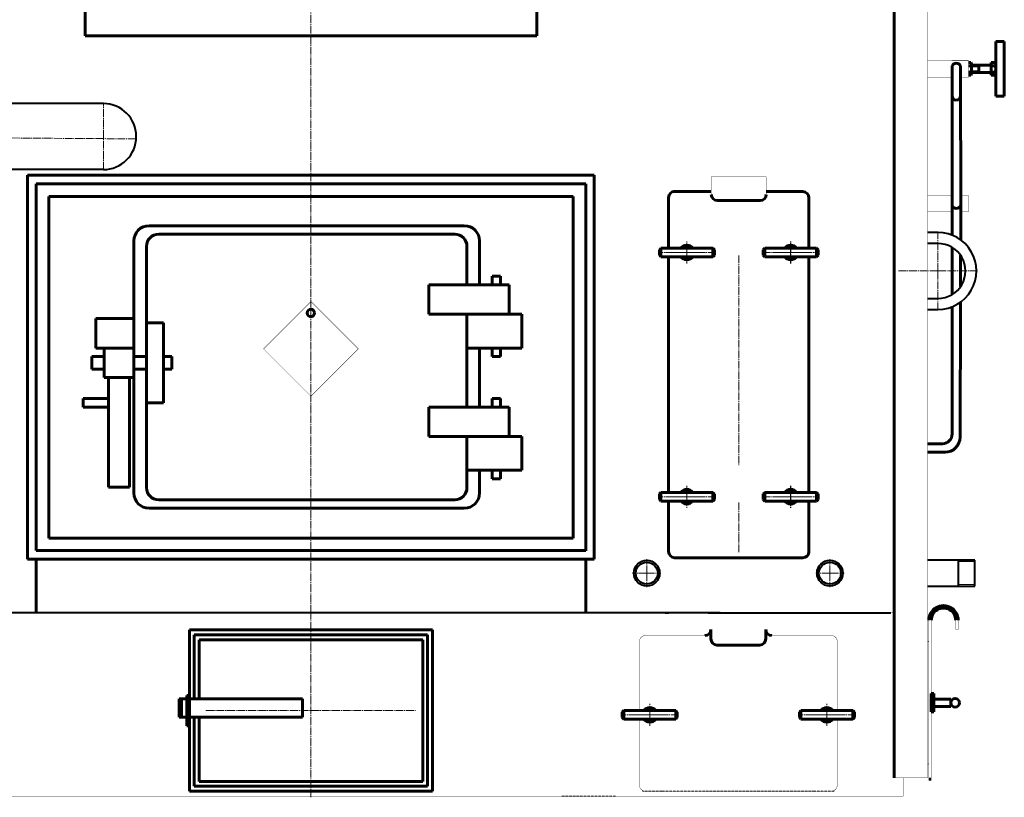
# Model space of a CAD drawing. Units: millimetres. Extents: x -758 to 6471, y -2877 to 2946.
# Drawn here: x 4858 to 6471, y 3 to 1276 of the extents above; entities that cross this region are included whole.
import ezdxf

# ---------------------------------------------------------------- set-up
doc = ezdxf.new("R2010")
doc.units = ezdxf.units.MM
for name, pattern in [('K5LT32770', [0]), ('K5LT32773', [0]), ('K5LT_AXLED', [17.25, 12.75, -1.5, 1.5, -1.5]), ('K5LT_BASIC', [0]), ('K5LT_DASHED', [6, 4, -2]), ('K5LT_THIN', [0])]:
    doc.linetypes.add(name, pattern=pattern)

# ---------------------------------------------------------------- blocks, each defined once
blk = doc.blocks.new('U29')
at = {"color": 5, "linetype": 'K5LT_BASIC', "lineweight": 60, "true_color": 0x0000ff}
for p, q in [((4965, 2019.9), (5705, 2019.9)), ((4965, 1249.9), (4965, 2019.9)), ((5705, 2019.9), (5705, 1249.9)), ((5705, 1249.9), (4965, 1249.9))]:
    blk.add_line(p, q, dxfattribs=at)
blk = doc.blocks.new('U30')
at = {"color": 5, "linetype": 'K5LT_BASIC', "lineweight": 60, "true_color": 0x0000ff}
for p, q in [((6470.6, 1240.9), (6456.6, 1240.9)), ((6456.6, 1240.9), (6456.6, 1150.9)), ((6470.6, 1150.9), (6470.6, 1240.9)), ((6456.6, 1150.9), (6470.6, 1150.9))]:
    blk.add_line(p, q, dxfattribs=at)
blk = doc.blocks.new('U32')
at = {"color": 5, "linetype": 'K5LT_BASIC', "lineweight": 60, "true_color": 0x0000ff}
for p, q in [((6355, 172.9), (6351, 172.9)), ((6351, 172.9), (6351, 142.9)), ((6355, 142.9), (6355, 172.9)), ((6351, 142.9), (6355, 142.9))]:
    blk.add_line(p, q, dxfattribs=at)
blk = doc.blocks.new('U67')
at = {"color": 30, "linetype": 'K5LT_AXLED', "lineweight": 18, "true_color": 0xff8000}
for q in [(5885, 393.15), (5861.85, 370), (5885, 346.85), (5908.15, 370)]:
    blk.add_line((5885, 370), q, dxfattribs=at)
blk = doc.blocks.new('U68')
at = {"color": 30, "linetype": 'K5LT_AXLED', "lineweight": 18, "true_color": 0xff8000}
for q in [(6185, 393.15), (6161.85, 370), (6185, 346.85), (6208.15, 370)]:
    blk.add_line((6185, 370), q, dxfattribs=at)
blk = doc.blocks.new('U69')
at = {"color": 30, "linetype": 'K5LT_AXLED', "lineweight": 18, "true_color": 0xff8000}
for q in [(6362, 930), (6297, 865), (6427, 865), (6362, 800)]:
    blk.add_line((6362, 865), q, dxfattribs=at)
blk = doc.blocks.new('U147')
at = {"color": 30, "linetype": 'K5LT_AXLED', "lineweight": 18, "true_color": 0xff8000}
for p, q in [((6120.7, 877.2), (6120.7, 913.2)), ((6090.7, 895.2), (6150.7, 895.2))]:
    blk.add_line(p, q, dxfattribs=at)
blk = doc.blocks.new('U148')
at = {"color": 30, "linetype": 'K5LT_AXLED', "lineweight": 18, "true_color": 0xff8000}
blk.add_line((5997.7, 895.2), (5903.7, 895.2), dxfattribs=at)
at = {"color": 5, "linetype": 'K5LT_BASIC', "lineweight": 60, "true_color": 0x0000ff}
for p, q in [((5908.2, 902.2), (5905.7, 899.7)), ((5905.7, 899.7), (5905.7, 890.7)), ((5905.7, 890.7), (5908.2, 888.2)), ((5993.2, 902.2), (5908.2, 902.2)), ((5908.2, 888.2), (5908.2, 902.2)), ((5908.2, 888.2), (5993.2, 888.2)), ((5993.2, 888.2), (5993.2, 902.2)), ((5995.7, 899.7), (5993.2, 902.2)), ((5993.2, 888.2), (5995.7, 890.7)), ((5995.7, 890.7), (5995.7, 899.7))]:
    blk.add_line(p, q, dxfattribs=at)
blk = doc.blocks.new('U149')
at = {"color": 5, "linetype": 'K5LT_BASIC', "lineweight": 60, "true_color": 0x0000ff}
for p, q in [((5945.5, 904.2), (5944.4, 902.2)), ((5955.9, 904.2), (5945.5, 904.2)), ((5957.1, 902.2), (5955.9, 904.2)), ((5944.4, 888.2), (5945.5, 886.2)), ((5955.9, 886.2), (5957.1, 888.2)), ((5945.5, 886.2), (5955.9, 886.2))]:
    blk.add_line(p, q, dxfattribs=at)
at = {"color": 30, "linetype": 'K5LT_AXLED', "lineweight": 18, "true_color": 0xff8000}
for p, q in [((5950.7, 883.2), (5950.7, 907.2)), ((5937.3, 895.2), (5964.1, 895.2))]:
    blk.add_line(p, q, dxfattribs=at)
at = {"color": 5, "linetype": 'K5LT_BASIC', "lineweight": 60, "true_color": 0x0000ff}
for start, end in [(54.9562, 125.0438), (234.9562, 305.0438)]:
    blk.add_arc((5950.7, 895.2), 8.55, start, end, dxfattribs=at)
blk = doc.blocks.new('U150')
at = {"color": 30, "linetype": 'K5LT_AXLED', "lineweight": 18, "true_color": 0xff8000}
for p, q in [((5950.7, 910.2), (5950.7, 880.2)), ((5965.7, 895.2), (5935.7, 895.2))]:
    blk.add_line(p, q, dxfattribs=at)
at = {"color": 5, "linetype": 'K5LT_BASIC', "lineweight": 60, "true_color": 0x0000ff}
for start, end in [(35.6853, 144.3147), (215.6853, 324.3147)]:
    blk.add_arc((5950.7, 895.2), 12, start, end, dxfattribs=at)
blk = doc.blocks.new('U151')
at = {"color": 30, "linetype": 'K5LT_AXLED', "lineweight": 18, "true_color": 0xff8000}
blk.add_line((6073.7, 895.2), (6167.7, 895.2), dxfattribs=at)
at = {"color": 5, "linetype": 'K5LT_BASIC', "lineweight": 60, "true_color": 0x0000ff}
for p, q in [((6075.7, 899.7), (6078.2, 902.2)), ((6075.7, 890.7), (6075.7, 899.7)), ((6078.2, 888.2), (6075.7, 890.7)), ((6078.2, 902.2), (6163.2, 902.2)), ((6078.2, 888.2), (6078.2, 902.2)), ((6163.2, 888.2), (6078.2, 888.2)), ((6163.2, 888.2), (6163.2, 902.2)), ((6163.2, 902.2), (6165.7, 899.7)), ((6165.7, 890.7), (6163.2, 888.2)), ((6165.7, 899.7), (6165.7, 890.7))]:
    blk.add_line(p, q, dxfattribs=at)
blk = doc.blocks.new('U152')
at = {"color": 5, "linetype": 'K5LT_BASIC', "lineweight": 60, "true_color": 0x0000ff}
for p, q in [((6114.4, 902.2), (6115.5, 904.2)), ((6115.5, 904.2), (6125.9, 904.2)), ((6125.9, 904.2), (6127.1, 902.2)), ((6115.5, 886.2), (6114.4, 888.2)), ((6127.1, 888.2), (6125.9, 886.2)), ((6125.9, 886.2), (6115.5, 886.2))]:
    blk.add_line(p, q, dxfattribs=at)
at = {"color": 30, "linetype": 'K5LT_AXLED', "lineweight": 18, "true_color": 0xff8000}
for p, q in [((6120.7, 883.2), (6120.7, 907.2)), ((6134.1, 895.2), (6107.3, 895.2))]:
    blk.add_line(p, q, dxfattribs=at)
at = {"color": 5, "linetype": 'K5LT_BASIC', "lineweight": 60, "true_color": 0x0000ff}
for start, end in [(54.9562, 125.0438), (234.9562, 305.0438)]:
    blk.add_arc((6120.7, 895.2), 8.55, start, end, dxfattribs=at)
blk = doc.blocks.new('U153')
at = {"color": 30, "linetype": 'K5LT_AXLED', "lineweight": 18, "true_color": 0xff8000}
for p, q in [((6120.7, 910.2), (6120.7, 880.2)), ((6105.7, 895.2), (6135.7, 895.2))]:
    blk.add_line(p, q, dxfattribs=at)
at = {"color": 5, "linetype": 'K5LT_BASIC', "lineweight": 60, "true_color": 0x0000ff}
for start, end in [(35.6853, 144.3147), (215.6853, 324.3147)]:
    blk.add_arc((6120.7, 895.2), 12, start, end, dxfattribs=at)
blk = doc.blocks.new('U154')
at = {"color": 5, "linetype": 'K5LT_BASIC', "lineweight": 60, "true_color": 0x0000ff}
for p, q in [((5905.7, 499.7), (5908.2, 502.2)), ((5908.2, 502.2), (5993.2, 502.2)), ((5908.2, 502.2), (5908.2, 488.2)), ((5993.2, 502.2), (5993.2, 488.2)), ((5993.2, 502.2), (5995.7, 499.7)), ((5905.7, 490.7), (5905.7, 499.7)), ((5908.2, 488.2), (5905.7, 490.7)), ((5993.2, 488.2), (5908.2, 488.2)), ((5995.7, 490.7), (5993.2, 488.2)), ((5995.7, 499.7), (5995.7, 490.7))]:
    blk.add_line(p, q, dxfattribs=at)
at = {"color": 30, "linetype": 'K5LT_AXLED', "lineweight": 18, "true_color": 0xff8000}
blk.add_line((5997.7, 495.2), (5903.7, 495.2), dxfattribs=at)
blk = doc.blocks.new('U155')
at = {"color": 5, "linetype": 'K5LT_BASIC', "lineweight": 60, "true_color": 0x0000ff}
for p, q in [((5944.4, 502.2), (5945.5, 504.2)), ((5945.5, 504.2), (5955.9, 504.2)), ((5955.9, 504.2), (5957.1, 502.2)), ((5945.5, 486.2), (5944.4, 488.2)), ((5955.9, 486.2), (5945.5, 486.2)), ((5957.1, 488.2), (5955.9, 486.2))]:
    blk.add_line(p, q, dxfattribs=at)
at = {"color": 30, "linetype": 'K5LT_AXLED', "lineweight": 18, "true_color": 0xff8000}
for p, q in [((5950.7, 507.2), (5950.7, 483.2)), ((5937.3, 495.2), (5964.1, 495.2))]:
    blk.add_line(p, q, dxfattribs=at)
at = {"color": 5, "linetype": 'K5LT_BASIC', "lineweight": 60, "true_color": 0x0000ff}
for start, end in [(54.9562, 125.0438), (234.9562, 305.0438)]:
    blk.add_arc((5950.7, 495.2), 8.55, start, end, dxfattribs=at)
blk = doc.blocks.new('U156')
at = {"color": 30, "linetype": 'K5LT_AXLED', "lineweight": 18, "true_color": 0xff8000}
for p, q in [((5950.7, 480.2), (5950.7, 510.2)), ((5965.7, 495.2), (5935.7, 495.2))]:
    blk.add_line(p, q, dxfattribs=at)
at = {"color": 5, "linetype": 'K5LT_BASIC', "lineweight": 60, "true_color": 0x0000ff}
for start, end in [(35.6853, 144.3147), (215.6853, 324.3147)]:
    blk.add_arc((5950.7, 495.2), 12, start, end, dxfattribs=at)
blk = doc.blocks.new('U157')
at = {"color": 30, "linetype": 'K5LT_AXLED', "lineweight": 18, "true_color": 0xff8000}
for p, q in [((6120.7, 513.2), (6120.7, 477.2)), ((6090.7, 495.2), (6150.7, 495.2))]:
    blk.add_line(p, q, dxfattribs=at)
blk = doc.blocks.new('U158')
at = {"color": 5, "linetype": 'K5LT_BASIC', "lineweight": 60, "true_color": 0x0000ff}
for p, q in [((6078.2, 502.2), (6075.7, 499.7)), ((6078.2, 502.2), (6078.2, 488.2)), ((6163.2, 502.2), (6078.2, 502.2)), ((6163.2, 502.2), (6163.2, 488.2)), ((6165.7, 499.7), (6163.2, 502.2)), ((6075.7, 499.7), (6075.7, 490.7)), ((6075.7, 490.7), (6078.2, 488.2)), ((6078.2, 488.2), (6163.2, 488.2)), ((6163.2, 488.2), (6165.7, 490.7)), ((6165.7, 490.7), (6165.7, 499.7))]:
    blk.add_line(p, q, dxfattribs=at)
at = {"color": 30, "linetype": 'K5LT_AXLED', "lineweight": 18, "true_color": 0xff8000}
blk.add_line((6073.7, 495.2), (6167.7, 495.2), dxfattribs=at)
blk = doc.blocks.new('U159')
at = {"color": 5, "linetype": 'K5LT_BASIC', "lineweight": 60, "true_color": 0x0000ff}
for p, q in [((6115.5, 504.2), (6114.4, 502.2)), ((6125.9, 504.2), (6115.5, 504.2)), ((6127.1, 502.2), (6125.9, 504.2)), ((6114.4, 488.2), (6115.5, 486.2)), ((6115.5, 486.2), (6125.9, 486.2)), ((6125.9, 486.2), (6127.1, 488.2))]:
    blk.add_line(p, q, dxfattribs=at)
at = {"color": 30, "linetype": 'K5LT_AXLED', "lineweight": 18, "true_color": 0xff8000}
for p, q in [((6120.7, 507.2), (6120.7, 483.2)), ((6134.1, 495.2), (6107.3, 495.2))]:
    blk.add_line(p, q, dxfattribs=at)
at = {"color": 5, "linetype": 'K5LT_BASIC', "lineweight": 60, "true_color": 0x0000ff}
for start, end in [(54.9562, 125.0438), (234.9562, 305.0438)]:
    blk.add_arc((6120.7, 495.2), 8.55, start, end, dxfattribs=at)
blk = doc.blocks.new('U160')
at = {"color": 30, "linetype": 'K5LT_AXLED', "lineweight": 18, "true_color": 0xff8000}
for p, q in [((6120.7, 480.2), (6120.7, 510.2)), ((6105.7, 495.2), (6135.7, 495.2))]:
    blk.add_line(p, q, dxfattribs=at)
at = {"color": 5, "linetype": 'K5LT_BASIC', "lineweight": 60, "true_color": 0x0000ff}
for start, end in [(35.6853, 144.3147), (215.6853, 324.3147)]:
    blk.add_arc((6120.7, 495.2), 12, start, end, dxfattribs=at)
blk = doc.blocks.new('U195')
at = {"color": 30, "linetype": 'K5LT_AXLED', "lineweight": 18, "true_color": 0xff8000}
for p, q in [((5890, 120), (5890, 156)), ((5920, 138), (5860, 138))]:
    blk.add_line(p, q, dxfattribs=at)
blk = doc.blocks.new('U196')
at = {"color": 30, "linetype": 'K5LT_AXLED', "lineweight": 18, "true_color": 0xff8000}
blk.add_line((5937, 138), (5843, 138), dxfattribs=at)
at = {"color": 5, "linetype": 'K5LT_BASIC', "lineweight": 60, "true_color": 0x0000ff}
for p, q in [((5847.5, 145), (5845, 142.5)), ((5845, 142.5), (5845, 133.5)), ((5845, 133.5), (5847.5, 131)), ((5932.5, 145), (5847.5, 145)), ((5847.5, 131), (5847.5, 145)), ((5847.5, 131), (5932.5, 131)), ((5932.5, 131), (5932.5, 145)), ((5935, 142.5), (5932.5, 145)), ((5932.5, 131), (5935, 133.5)), ((5935, 133.5), (5935, 142.5))]:
    blk.add_line(p, q, dxfattribs=at)
blk = doc.blocks.new('U197')
at = {"color": 30, "linetype": 'K5LT_AXLED', "lineweight": 18, "true_color": 0xff8000}
for p, q in [((5890, 153), (5890, 123)), ((5905, 138), (5875, 138))]:
    blk.add_line(p, q, dxfattribs=at)
at = {"color": 5, "linetype": 'K5LT_BASIC', "lineweight": 60, "true_color": 0x0000ff}
for start, end in [(35.6853, 144.3147), (215.6853, 324.3147)]:
    blk.add_arc((5890, 138), 12, start, end, dxfattribs=at)
blk = doc.blocks.new('U198')
at = {"color": 30, "linetype": 'K5LT_AXLED', "lineweight": 18, "true_color": 0xff8000}
for p, q in [((6180, 120), (6180, 156)), ((6210, 138), (6150, 138))]:
    blk.add_line(p, q, dxfattribs=at)
blk = doc.blocks.new('U199')
at = {"color": 30, "linetype": 'K5LT_AXLED', "lineweight": 18, "true_color": 0xff8000}
blk.add_line((6227, 138), (6133, 138), dxfattribs=at)
at = {"color": 5, "linetype": 'K5LT_BASIC', "lineweight": 60, "true_color": 0x0000ff}
for p, q in [((6137.5, 145), (6135, 142.5)), ((6135, 142.5), (6135, 133.5)), ((6135, 133.5), (6137.5, 131)), ((6222.5, 145), (6137.5, 145)), ((6137.5, 131), (6137.5, 145)), ((6137.5, 131), (6222.5, 131)), ((6222.5, 131), (6222.5, 145)), ((6225, 142.5), (6222.5, 145)), ((6222.5, 131), (6225, 133.5)), ((6225, 133.5), (6225, 142.5))]:
    blk.add_line(p, q, dxfattribs=at)
blk = doc.blocks.new('U200')
at = {"color": 30, "linetype": 'K5LT_AXLED', "lineweight": 18, "true_color": 0xff8000}
for p, q in [((6180, 153), (6180, 123)), ((6195, 138), (6165, 138))]:
    blk.add_line(p, q, dxfattribs=at)
at = {"color": 5, "linetype": 'K5LT_BASIC', "lineweight": 60, "true_color": 0x0000ff}
for start, end in [(35.6853, 144.3147), (215.6853, 324.3147)]:
    blk.add_arc((6180, 138), 12, start, end, dxfattribs=at)

msp = doc.modelspace()

# ---------------------------------------------------------------- linework, layer by layer
at = {"color": 30, "linetype": 'K5LT_AXLED', "lineweight": 18, "true_color": 0xff8000}
for p, q in [((5335, 305), (5335, 2683.129)), ((4995.002, 1031), (4995.002, 1139)), ((4535.002, 1085), (5048.869, 1081.203)), ((5950.721, 877.198), (5950.721, 913.198)), ((6120.721, 877.198), (6120.721, 913.198)), ((5920.721, 895.198), (5980.721, 895.198)), ((6035.721, 890.198), (6035.721, 545.715)), ((6150.721, 895.198), (6090.721, 895.198)), ((5950.721, 513.198), (5950.721, 477.198)), ((6120.721, 513.198), (6120.721, 477.198)), ((5920.721, 495.198), (5980.721, 495.198)), ((6035.721, 486), (6035.721, 403)), ((6150.721, 495.198), (6090.721, 495.198)), ((5335, 307), (5335, 3)), ((5335, 307), (5335, 3)), ((5890.039, 120), (5890.039, 156)), ((6180.039, 120), (6180.039, 156)), ((5163, 145), (5507, 145)), ((5163, 145), (5507, 145)), ((5860.039, 138), (5920.039, 138)), ((5902.039, 138), (5878.039, 138)), ((6150.039, 138), (6210.039, 138)), ((6192.039, 138), (6168.039, 138))]:
    msp.add_line(p, q, dxfattribs=at)
at = {"color": 5, "linetype": 'K5LT_BASIC', "lineweight": 60, "true_color": 0x0000ff}
for p, q in [((6290, 2522), (6290, 35)), ((6385.019, 1151.482), (6385.019, 1200.907)), ((6399.019, 1200.882), (6399.019, 1151.482)), ((6415.782, 1206.275), (6412.019, 1206.275)), ((6415.782, 1201.078), (6412.019, 1201.078)), ((6417.019, 1204.132), (6415.782, 1206.275)), ((6417.019, 1195.882), (6417.019, 1204.132)), ((6448.01, 1201.882), (6417.019, 1201.882)), ((6429.11, 1200.935), (6417.019, 1200.935)), ((6417.019, 1195.882), (6417.019, 1187.632)), ((6429.11, 1201.882), (6429.11, 1195.882)), ((6429.11, 1189.882), (6429.11, 1195.882)), ((6455.546, 1206.275), (6449.11, 1206.275)), ((6449.11, 1206.275), (6449.11, 1195.882)), ((6455.546, 1201.078), (6449.11, 1201.078)), ((6449.11, 1185.49), (6449.11, 1195.882)), ((6456.61, 1204.432), (6455.546, 1206.275)), ((6456.61, 1195.882), (6456.61, 1204.432)), ((6456.61, 1195.882), (6456.61, 1187.332)), ((6385.019, 1182.482), (6385.329, 975.667)), ((6399.019, 1182.482), (6399.329, 975.667)), ((6415.782, 1190.686), (6412.019, 1190.686)), ((6415.782, 1185.49), (6412.019, 1185.49)), ((6417.019, 1187.632), (6415.782, 1185.49)), ((6429.11, 1190.829), (6417.019, 1190.829)), ((6448.01, 1189.882), (6417.019, 1189.882)), ((6455.546, 1190.686), (6449.11, 1190.686)), ((6455.546, 1185.49), (6449.11, 1185.49)), ((6456.61, 1187.332), (6455.546, 1185.49)), ((4871, 1021.854), (5798.998, 1021.858)), ((4871, 1021.854), (4871, 392.958)), ((5799, 392.958), (5799, 1021.854)), ((4885, 1007.396), (5784.554, 1007.419)), ((4885, 406.958), (4885, 1007.396)), ((4885, 1007.396), (4885, 406.958)), ((5752.761, 1007.396), (5785, 1007.396)), ((5785, 406.566), (5785, 1007.396)), ((4905.718, 986.678), (5763.882, 986.73)), ((4905.718, 986.678), (4905.718, 427.284)), ((4905.718, 427.284), (4905.718, 986.678)), ((5753.737, 986.678), (5764.282, 986.678)), ((5764.282, 427.284), (5764.282, 986.678)), ((5920.721, 985.198), (5920.721, 902.198)), ((5990.721, 995.082), (5928.539, 995.198)), ((6140.721, 994.802), (6080.721, 994.914)), ((6150.721, 984.802), (6150.721, 902.198)), ((6070.721, 980.236), (6000.721, 980.21)), ((6385.329, 975.667), (6385.306, 923.533)), ((6399.329, 975.667), (6399.155, 915.882)), ((5069.959, 939.025), (5586.23, 939.025)), ((5085.676, 925.214), (5570.512, 925.214)), ((5044.959, 914.025), (5044.959, 501.341)), ((5065.676, 905.214), (5065.676, 510.152)), ((5590.512, 905.214), (5590.512, 842.345)), ((5611.23, 914.025), (5611.23, 842.345)), ((6385.297, 903.512), (6385.263, 826.468)), ((5920.721, 888.198), (5920.721, 593.231)), ((6150.721, 888.198), (6150.721, 502.198)), ((6399.082, 890.523), (6398.933, 839.262)), ((5645.364, 856.156), (5631.552, 856.156)), ((5631.552, 856.156), (5631.552, 842.345)), ((5645.364, 856.156), (5645.364, 842.345)), ((5645.364, 842.345), (5645.364, 856.156)), ((5528.361, 842.345), (5659.57, 842.345)), ((5528.361, 794.005), (5528.361, 842.345)), ((5659.57, 842.345), (5659.57, 794.005)), ((6385.254, 806.446), (6385.162, 597.993)), ((6398.859, 813.903), (6398.217, 592.927)), ((5659.57, 794.005), (5528.361, 794.005)), ((5590.512, 794.005), (5590.512, 642.078)), ((5659.57, 794.005), (5680.287, 794.005)), ((5680.287, 794.005), (5680.287, 738.759)), ((4982.807, 787.099), (5044.959, 787.099)), ((4982.807, 738.759), (4982.807, 787.099)), ((5044.959, 787.099), (5044.959, 738.759)), ((5093.299, 780.193), (5065.676, 780.193)), ((5093.299, 780.193), (5093.299, 648.984)), ((5044.959, 738.759), (4982.807, 738.759)), ((4996.619, 690.418), (4996.619, 738.759)), ((5680.287, 738.759), (5590.512, 738.759)), ((5611.23, 738.759), (5611.23, 642.078)), ((5631.552, 724.947), (5631.552, 738.759)), ((5645.364, 738.759), (5645.364, 724.947)), ((5645.364, 724.947), (5645.364, 738.759)), ((4975.902, 724.947), (4975.902, 704.23)), ((4996.619, 724.947), (4975.902, 724.947)), ((5044.959, 724.947), (5065.676, 724.947)), ((5107.111, 724.947), (5093.299, 724.947)), ((5093.299, 724.947), (5107.111, 724.947)), ((5107.111, 724.947), (5107.111, 704.23)), ((5645.364, 724.947), (5631.552, 724.947)), ((4975.902, 704.23), (4996.619, 704.23)), ((5065.676, 704.23), (5044.959, 704.23)), ((5107.111, 704.23), (5093.299, 704.23)), ((4996.619, 690.418), (5044.959, 690.418)), ((5003.525, 690.418), (5003.525, 510.869)), ((5038.053, 510.869), (5038.053, 690.418)), ((5003.525, 655.89), (4962.09, 655.89)), ((4962.09, 655.89), (4962.09, 642.078)), ((5093.299, 648.984), (5065.676, 648.984)), ((5631.552, 655.89), (5631.552, 642.078)), ((5645.364, 655.89), (5631.552, 655.89)), ((5645.364, 642.078), (5645.364, 655.89)), ((5645.364, 655.89), (5645.364, 642.078)), ((4962.09, 642.078), (5003.525, 642.078)), ((5528.361, 593.738), (5528.361, 642.078)), ((5528.361, 642.078), (5659.57, 642.078)), ((5659.57, 642.078), (5659.57, 593.738)), ((5659.57, 593.738), (5528.361, 593.738)), ((5590.512, 593.738), (5590.512, 510.152)), ((5659.57, 593.738), (5680.287, 593.738)), ((5680.287, 593.738), (5680.287, 538.492)), ((5920.721, 593.231), (5920.721, 502.198)), ((6345, 582), (6369.162, 582)), ((6345, 568), (6374.558, 568.036)), ((5680.287, 538.492), (5590.512, 538.492)), ((5611.23, 538.492), (5611.23, 501.341)), ((5631.552, 524.681), (5631.552, 538.492)), ((5645.364, 524.681), (5645.364, 538.492)), ((5645.364, 538.492), (5645.364, 524.681)), ((5645.364, 524.681), (5631.552, 524.681)), ((5003.525, 510.869), (5038.053, 510.869)), ((5085.676, 490.152), (5570.512, 490.152)), ((5920.721, 488.198), (5920.721, 405.198)), ((6150.721, 488.198), (6150.721, 479.802)), ((5069.959, 476.341), (5586.23, 476.341)), ((6150.721, 479.802), (6150.721, 404.802)), ((5764.282, 427.284), (4905.718, 427.284)), ((5785, 406.958), (4885, 406.958)), ((5799, 392.958), (4871, 392.958)), ((4885, 392.958), (4885, 305)), ((4885, 392.958), (5785, 392.958)), ((5785, 392.958), (5785, 305)), ((5930.698, 395.198), (6140.698, 395.198)), ((5136, 13), (5136, 277)), ((5136, 277), (5534, 277)), ((5534, 13), (5534, 277)), ((5989.997, 278), (5989.997, 262.355)), ((6079.997, 262.355), (6079.997, 278)), ((5144, 269), (5526, 269)), ((5144, 164.26), (5144, 269)), ((5152, 261), (5518, 261)), ((5152, 164.26), (5152, 261)), ((5518, 29), (5518, 261)), ((5526, 21), (5526, 269)), ((5999.997, 252.355), (6069.997, 252.355)), ((5119.081, 164.26), (5119.081, 134.26)), ((5132, 164.26), (5119.081, 164.26)), ((5123.081, 164.26), (5123.081, 134.26)), ((5132, 120.288), (5132, 169.829)), ((5132, 169.829), (5136, 169.829)), ((5321.442, 164.26), (5136, 164.26)), ((5321.442, 134.26), (5321.442, 164.26)), ((6383, 163.851), (6355, 163.851)), ((6383, 163.851), (6383, 151.851)), ((6383, 151.851), (6355, 151.851)), ((5119.081, 134.26), (5132, 134.26)), ((5136, 134.26), (5321.442, 134.26)), ((5144, 21), (5144, 134.26)), ((5152, 29), (5152, 134.26)), ((5132, 120.288), (5136, 120.288)), ((6351, 32.945), (6347, 32.945)), ((5144, 21), (5526, 21)), ((5152, 29), (5518, 29)), ((5136, 13), (5534, 13))]:
    msp.add_line(p, q, dxfattribs=at)
at = {"color": 5, "linetype": 'K5LT32770', "lineweight": 40, "true_color": 0x0000ff}
for p, q in [((4995.002, 1139), (4535.002, 1139)), ((4995.002, 1031), (4535.002, 1031)), ((6361.975, 928), (6345, 928)), ((6361.975, 910), (6345, 910)), ((6345, 820), (6361.975, 820)), ((6345, 802), (6361.975, 802)), ((6422.067, 391.15), (6345, 391.15)), ((6395.067, 391.15), (6395.067, 348.85)), ((6422.067, 348.85), (6422.067, 391.15)), ((6345, 348.85), (6422.067, 348.85)), ((6005, 305), (4555, 305)), ((4885, 305), (4685, 305)), ((5985, 305), (5785, 305)), ((5915, 305), (5921, 305)), ((5985.559, 305.26), (6005.559, 305.2)), ((6005, 305), (6115, 305)), ((6035, 305), (6041, 305)), ((6085, 305), (6285, 305))]:
    msp.add_line(p, q, dxfattribs=at)
at = {"color": 7, "linetype": 'K5LT32773', "lineweight": 20}
for p, q in [((6422.067, 388.9), (6395.067, 388.9)), ((6395.067, 351.6), (6422.067, 351.6))]:
    msp.add_line(p, q, dxfattribs=at)
at = {"color": 7, "linetype": 'K5LT_THIN', "lineweight": 18}
for p, q in [((5890.039, 151.131), (5890.039, 124.347)), ((6180.039, 151.131), (6180.039, 124.347))]:
    msp.add_line(p, q, dxfattribs=at)
at = {"color": 7, "linetype": 'K5LT_DASHED', "lineweight": 18}
for p, q in [((5834.041, 5), (5744.041, 5)), ((5910.039, 13), (5878.039, 13)), ((6160.039, 13), (5910.039, 13)), ((6192.039, 13), (6160.039, 13))]:
    msp.add_line(p, q, dxfattribs=at)
at = {"color": 5, "linetype": 'K5LT_BASIC', "true_color": 0x0000ff, "const_width": 0.6}
for points in [[(4325, 2036), (4325, 2577), (6345, 2577), (6345, 35), (6290, 35)], [(6399.019, 1182.482), (6412.019, 1182.482), (6412.019, 1209.282), (6345, 1209.406)], [(6345, 1182.478), (6385.019, 1182.482)], [(5990.721, 990.21), (5990.721, 1019.2), (6080.721, 1019.2), (6080.721, 990.236)], [(6385.31, 988.648), (6345, 988.541)], [(6399.019, 961.919), (6412.019, 961.919), (6412.019, 988.719), (6399.31, 988.685)], [(6345, 961.979), (6385.019, 961.919)], [(4380, 305), (6290, 305)], [(6347, 201.946), (6347, 292.939)], [(6351, 292.941), (6351, 32.945)], [(6395, 292.946), (6395, 277.946), (6391, 277.946), (6391, 292.946)], [(6347, 70.945), (6347, 244.945)], [(6347, 32.945), (6347, 201.946)], [(6347, 70.945), (6347, 66.945)], [(6305, 35), (6305, 5), (4365, 5), (4365, 35)]]:
    msp.add_lwpolyline(points, dxfattribs=at)
msp.add_lwpolyline([(5257.426, 737.379), (5335, 659.806), (5412.574, 737.379), (5335, 814.953)], close=True, dxfattribs=at)
for points in [[(5873.039, 145), (5873.039, 258, -0.41421356), (5883.039, 268), (5979.997, 268)], [(6089.997, 268), (6187.039, 268, -0.41421356), (6197.039, 258), (6197.039, 145)], [(6345, 56.996, 0.35639396), (6347, 59.445), (6347, 256.445, 0.35639396), (6345, 258.894)], [(6197.039, 131), (6197.039, 23, -0.41421356), (6187.039, 13), (5883.039, 13, -0.41421356), (5873.039, 23), (5873.039, 131)]]:
    msp.add_lwpolyline(points, format="xyb", dxfattribs=at)
at = {"color": 5, "linetype": 'K5LT_BASIC', "lineweight": 60, "true_color": 0x0000ff}
for centre, radius in [((5335, 796.12), 6.035), ((6390, 157.851), 7)]:
    msp.add_circle(centre, radius, dxfattribs=at)
at = {"color": 5, "linetype": 'K5LT32770', "lineweight": 40, "true_color": 0x0000ff}
for centre, radius in [((5885, 370), 21.15), ((5885, 370), 17.95), ((6185, 370), 21.15), ((6185, 370), 17.95)]:
    msp.add_circle(centre, radius, dxfattribs=at)
at = {"color": 5, "linetype": 'K5LT_BASIC', "lineweight": 60, "true_color": 0x0000ff}
for centre, radius, start, end in [((6392.012, 1197.223), 7.905, 27.576877, 152.219871), ((6413.798, 1203.485), 3.119, 309.504624, 33.442538), ((6405.485, 1195.882), 11.533, 0, 26.778336), ((6405.485, 1195.882), 11.533, 333.221664, 0), ((6448.01, 1202.982), 1.1, 270, 0), ((6452.878, 1203.581), 3.658, 316.836384, 28.980825), ((6443.386, 1195.882), 13.224, 0, 23.137313), ((6443.386, 1195.882), 13.224, 336.862687, 0), ((6413.798, 1188.28), 3.119, 326.557462, 50.495376), ((6448.01, 1188.782), 1.1, 0, 90), ((6452.878, 1188.184), 3.658, 331.019175, 43.163616), ((6392.019, 1151.482), 7, 180, 270), ((6392.019, 1151.482), 7, 270, 0), ((5930.721, 985.198), 10, 90, 180), ((6000.721, 990.21), 10, 180, 270), ((6070.721, 990.236), 10, 270, 0), ((6140.721, 984.802), 10, 0, 90), ((6392.012, 975.186), 7.905, 207.780129, 332.423123), ((5069.959, 914.025), 25, 90, 180), ((5586.23, 914.025), 25, 0, 90), ((5085.676, 905.214), 20, 90, 180), ((5570.512, 905.214), 20, 0, 90), ((6369.162, 598), 16, 270, 359.974628), ((6373.217, 593), 25, 270, 359.83348), ((5069.959, 501.341), 25, 180, 270), ((5085.676, 510.152), 20, 180, 270), ((5570.512, 510.152), 20, 270, 0), ((5586.23, 501.341), 25, 270, 0), ((5931.408, 405.888), 10.714, 181.572198, 266.202075), ((6140.698, 405.198), 10, 270, 0), ((6371, 292.946), 24, 0, 180.01628), ((6371, 292.946), 20, 0, 180.01582), ((5979.997, 278), 10, 270, 0), ((6089.997, 278), 10, 180, 270), ((5999.997, 262.355), 10, 180, 270), ((6069.997, 262.355), 10, 270, 0)]:
    msp.add_arc(centre, radius, start, end, dxfattribs=at)
at = {"color": 5, "linetype": 'K5LT32770', "lineweight": 40, "true_color": 0x0000ff}
for centre, radius, start, end in [((4995.002, 1085), 54, 270, 90), ((6362.007, 865), 63, 269.971128, 90.028872), ((6362.02, 865), 45, 269.943412, 90.056588)]:
    msp.add_arc(centre, radius, start, end, dxfattribs=at)

# ---------------------------------------------------------------- block references
for name in ['U29', 'U30', 'U69', 'U150', 'U149', 'U147', 'U153', 'U152', 'U148', 'U151', 'U154', 'U156', 'U155', 'U158', 'U157', 'U160', 'U159', 'U67', 'U68', 'U32', 'U195', 'U197', 'U198', 'U200', 'U196', 'U199']:
    msp.add_blockref(name, (0, 0))

doc.saveas('drawing.dxf')
